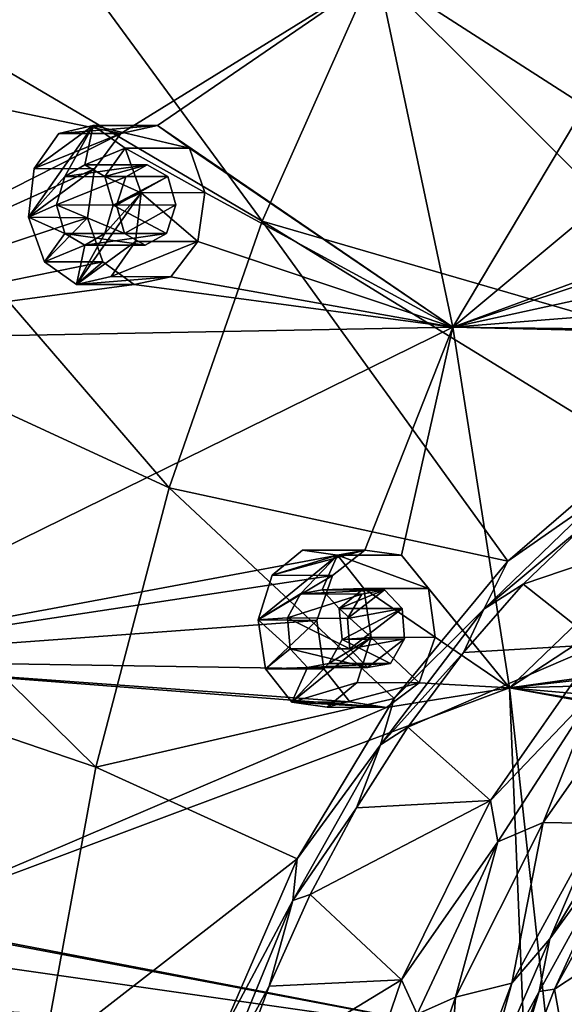
# Model space of a CAD drawing. Units: millimetres. Extents: x -51 to 167, y -76 to 24.
# Drawn here: x -6 to 1, y -18 to -6 of the extents above; entities that cross this region are included whole.
import ezdxf

# ---------------------------------------------------------------- set-up
doc = ezdxf.new("R2010")
doc.units = ezdxf.units.MM
doc.header["$LTSCALE"] = 65.185185
doc.layers.add('25', color=7, linetype='CONTINUOUS')

msp = doc.modelspace()

# ---------------------------------------------------------------- linework, layer by layer
at = {"layer": '25', "color": 253, "linetype": 'Continuous', "true_color": 0x999999}
for points in [[(-10.984, -3.805, -64.314), (-2.843, -8.6, -71.514), (-9.312, 0.21, -66.112), (-10.984, -3.805, -64.314)], [(-2.843, -8.6, -71.514), (-1.456, -5.483, -73.006), (-9.312, 0.21, -66.112), (-2.843, -8.6, -71.514)], [(0.146, -2.597, -74.729), (7.231, -9.637, -81.236), (1.946, 0.026, -76.664), (0.146, -2.597, -74.729)], [(-1.456, -5.483, -73.006), (5.328, -9.839, -79.334), (0.146, -2.597, -74.729), (-1.456, -5.483, -73.006)], [(5.328, -9.839, -79.334), (7.18, -9.637, -81.185), (0.146, -2.597, -74.729), (5.328, -9.839, -79.334)], [(7.18, -9.637, -81.185), (7.231, -9.637, -81.236), (0.146, -2.597, -74.729), (7.18, -9.637, -81.185)], [(-0.476, -9.917, -121.6), (7.603, -3.181, -128.347), (4.496, -8.089, -125.936), (-0.476, -9.917, -121.6)], [(7.603, -3.181, -128.347), (-0.476, -9.917, -121.6), (2.431, -5.049, -123.936), (7.603, -3.181, -128.347)], [(-12.375, -8.044, -62.818), (-3.999, -11.913, -70.271), (-10.984, -3.805, -64.314), (-12.375, -8.044, -62.818)], [(-3.999, -11.913, -70.271), (-2.843, -8.6, -71.514), (-10.984, -3.805, -64.314), (-3.999, -11.913, -70.271)], [(-0.476, -9.917, -121.6), (-1.403, -5.531, -120.519), (2.431, -5.049, -123.936), (-0.476, -9.917, -121.6)], [(-1.403, -5.531, -120.519), (-10.705, -6.243, -111.864), (-7.972, -5.354, -114.415), (-1.403, -5.531, -120.519)], [(-2.843, -8.6, -71.514), (3.52, -10.449, -77.526), (-1.456, -5.483, -73.006), (-2.843, -8.6, -71.514)], [(3.52, -10.449, -77.526), (5.328, -9.839, -79.334), (-1.456, -5.483, -73.006), (3.52, -10.449, -77.526)], [(-10.705, -6.243, -111.864), (-1.403, -5.531, -120.519), (-4.599, -7.512, -117.701), (-10.705, -6.243, -111.864)], [(-4.599, -7.512, -117.701), (-1.403, -5.531, -120.519), (-4.145, -7.411, -118.115), (-4.599, -7.512, -117.701)], [(-1.403, -5.531, -120.519), (-0.476, -9.917, -121.6), (-4.145, -7.411, -118.115), (-1.403, -5.531, -120.519)], [(-9.69, -10.09, -113.048), (-10.705, -6.243, -111.864), (-4.599, -7.512, -117.701), (-9.69, -10.09, -113.048)], [(-5.747, -8.551, -118.104), (-5.679, -7.947, -118.172), (-4.944, -7.411, -118.906), (-5.747, -8.551, -118.104)], [(-5.747, -8.551, -118.104), (-4.944, -7.411, -118.906), (-5.297, -8.045, -118.553), (-5.747, -8.551, -118.104)], [(-5.679, -7.947, -118.172), (-5.373, -7.512, -118.477), (-4.944, -7.411, -118.906), (-5.679, -7.947, -118.172)], [(-4.599, -7.512, -117.701), (-4.145, -7.411, -118.115), (-5.373, -7.512, -118.477), (-4.599, -7.512, -117.701)], [(-5.373, -7.512, -118.477), (-4.145, -7.411, -118.115), (-4.944, -7.411, -118.906), (-5.373, -7.512, -118.477)], [(-5.297, -8.045, -118.553), (-4.944, -7.411, -118.906), (-5.049, -7.9, -118.802), (-5.297, -8.045, -118.553)], [(-4.944, -7.411, -118.906), (-4.548, -7.692, -119.302), (-5.049, -7.9, -118.802), (-4.944, -7.411, -118.906)], [(-4.145, -7.411, -118.115), (-3.746, -7.692, -118.5), (-4.944, -7.411, -118.906), (-4.145, -7.411, -118.115)], [(-4.944, -7.411, -118.906), (-3.746, -7.692, -118.5), (-4.548, -7.692, -119.302), (-4.944, -7.411, -118.906)], [(-0.476, -9.917, -121.6), (-3.746, -7.692, -118.5), (-4.145, -7.411, -118.115), (-0.476, -9.917, -121.6)], [(-4.93, -7.952, -117.419), (-9.69, -10.09, -113.048), (-4.599, -7.512, -117.701), (-4.93, -7.952, -117.419)], [(-4.93, -7.952, -117.419), (-4.599, -7.512, -117.701), (-5.679, -7.947, -118.172), (-4.93, -7.952, -117.419)], [(-5.679, -7.947, -118.172), (-4.599, -7.512, -117.701), (-5.373, -7.512, -118.477), (-5.679, -7.947, -118.172)], [(-5.049, -7.9, -118.802), (-4.548, -7.692, -119.302), (-4.798, -8.046, -119.052), (-5.049, -7.9, -118.802)], [(-4.548, -7.692, -119.302), (-4.349, -8.248, -119.501), (-4.798, -8.046, -119.052), (-4.548, -7.692, -119.302)], [(-3.746, -7.692, -118.5), (-3.555, -8.243, -118.706), (-4.548, -7.692, -119.302), (-3.746, -7.692, -118.5)], [(-4.548, -7.692, -119.302), (-3.555, -8.243, -118.706), (-4.349, -8.248, -119.501), (-4.548, -7.692, -119.302)], [(-3.746, -7.692, -118.5), (-0.476, -9.917, -121.6), (-3.555, -8.243, -118.706), (-3.746, -7.692, -118.5)], [(-5.014, -8.559, -117.373), (-9.69, -10.09, -113.048), (-4.93, -7.952, -117.419), (-5.014, -8.559, -117.373)], [(-5.747, -8.551, -118.104), (-4.93, -7.952, -117.419), (-5.679, -7.947, -118.172), (-5.747, -8.551, -118.104)], [(-5.014, -8.559, -117.373), (-4.93, -7.952, -117.419), (-5.747, -8.551, -118.104), (-5.014, -8.559, -117.373)], [(-5.297, -8.045, -118.553), (-5.049, -7.9, -118.802), (-4.272, -7.899, -118.025), (-5.297, -8.045, -118.553)], [(-4.537, -8.048, -117.788), (-5.297, -8.045, -118.553), (-4.272, -7.899, -118.025), (-4.537, -8.048, -117.788)], [(-5.049, -7.9, -118.802), (-4.798, -8.046, -119.052), (-4.272, -7.899, -118.025), (-5.049, -7.9, -118.802)], [(-4.798, -8.046, -119.052), (-4.016, -8.046, -118.27), (-4.272, -7.899, -118.025), (-4.798, -8.046, -119.052)], [(-4.016, -8.046, -118.27), (-4.537, -8.048, -117.788), (-4.272, -7.899, -118.025), (-4.016, -8.046, -118.27)], [(-13.471, -12.465, -61.639), (-4.912, -15.387, -69.289), (-12.375, -8.044, -62.818), (-13.471, -12.465, -61.639)], [(-4.912, -15.387, -69.289), (-3.999, -11.913, -70.271), (-12.375, -8.044, -62.818), (-4.912, -15.387, -69.289)], [(-5.401, -8.396, -118.449), (-5.747, -8.551, -118.104), (-5.297, -8.045, -118.553), (-5.401, -8.396, -118.449)], [(-5.401, -8.396, -118.449), (-5.297, -8.045, -118.553), (-4.537, -8.048, -117.788), (-5.401, -8.396, -118.449)], [(-4.653, -8.401, -117.7), (-5.401, -8.396, -118.449), (-4.537, -8.048, -117.788), (-4.653, -8.401, -117.7)], [(-4.798, -8.046, -119.052), (-4.349, -8.248, -119.501), (-4.695, -8.403, -119.155), (-4.798, -8.046, -119.052)], [(-4.798, -8.046, -119.052), (-4.695, -8.403, -119.155), (-4.016, -8.046, -118.27), (-4.798, -8.046, -119.052)], [(-4.016, -8.046, -118.27), (-4.695, -8.403, -119.155), (-3.918, -8.398, -118.379), (-4.016, -8.046, -118.27)], [(-4.016, -8.046, -118.27), (-3.918, -8.398, -118.379), (-4.653, -8.401, -117.7), (-4.016, -8.046, -118.27)], [(-4.016, -8.046, -118.27), (-4.653, -8.401, -117.7), (-4.537, -8.048, -117.788), (-4.016, -8.046, -118.27)], [(4.085, -8.403, -125.591), (-0.476, -9.917, -121.6), (4.496, -8.089, -125.936), (4.085, -8.403, -125.591)], [(-4.349, -8.248, -119.501), (-4.418, -8.852, -119.433), (-5.152, -9.388, -118.699), (-4.349, -8.248, -119.501)], [(-4.349, -8.248, -119.501), (-5.152, -9.388, -118.699), (-4.799, -8.754, -119.051), (-4.349, -8.248, -119.501)], [(-4.695, -8.403, -119.155), (-4.349, -8.248, -119.501), (-4.799, -8.754, -119.051), (-4.695, -8.403, -119.155)], [(-4.349, -8.248, -119.501), (-3.643, -8.854, -118.657), (-4.418, -8.852, -119.433), (-4.349, -8.248, -119.501)], [(-3.555, -8.243, -118.706), (-3.643, -8.854, -118.657), (-4.349, -8.248, -119.501), (-3.555, -8.243, -118.706)], [(-3.555, -8.243, -118.706), (-0.476, -9.917, -121.6), (-3.643, -8.854, -118.657), (-3.555, -8.243, -118.706)], [(-5.298, -8.753, -118.552), (-5.747, -8.551, -118.104), (-5.401, -8.396, -118.449), (-5.298, -8.753, -118.552)], [(-5.298, -8.753, -118.552), (-5.401, -8.396, -118.449), (-4.555, -8.753, -117.809), (-5.298, -8.753, -118.552)], [(-4.555, -8.753, -117.809), (-5.401, -8.396, -118.449), (-4.653, -8.401, -117.7), (-4.555, -8.753, -117.809)], [(-4.695, -8.403, -119.155), (-4.799, -8.754, -119.051), (-4.034, -8.752, -118.29), (-4.695, -8.403, -119.155)], [(-3.918, -8.398, -118.379), (-4.695, -8.403, -119.155), (-4.034, -8.752, -118.29), (-3.918, -8.398, -118.379)], [(-3.918, -8.398, -118.379), (-4.555, -8.753, -117.809), (-4.653, -8.401, -117.7), (-3.918, -8.398, -118.379)], [(-3.918, -8.398, -118.379), (-4.034, -8.752, -118.29), (-4.555, -8.753, -117.809), (-3.918, -8.398, -118.379)], [(3.885, -8.966, -125.444), (-0.476, -9.917, -121.6), (4.085, -8.403, -125.591), (3.885, -8.966, -125.444)], [(-4.824, -9.106, -117.578), (-9.69, -10.09, -113.048), (-5.014, -8.559, -117.373), (-4.824, -9.106, -117.578)], [(-5.548, -9.106, -118.302), (-5.747, -8.551, -118.104), (-5.298, -8.753, -118.552), (-5.548, -9.106, -118.302)], [(-5.548, -9.106, -118.302), (-5.014, -8.559, -117.373), (-5.747, -8.551, -118.104), (-5.548, -9.106, -118.302)], [(-4.824, -9.106, -117.578), (-5.014, -8.559, -117.373), (-5.548, -9.106, -118.302), (-4.824, -9.106, -117.578)], [(-3.999, -11.913, -70.271), (0.211, -12.827, -74.217), (-2.843, -8.6, -71.514), (-3.999, -11.913, -70.271)], [(0.211, -12.827, -74.217), (1.799, -11.453, -75.805), (-2.843, -8.6, -71.514), (0.211, -12.827, -74.217)], [(1.799, -11.453, -75.805), (3.52, -10.449, -77.526), (-2.843, -8.6, -71.514), (1.799, -11.453, -75.805)], [(-5.548, -9.106, -118.302), (-5.298, -8.753, -118.552), (-5.048, -8.899, -118.803), (-5.548, -9.106, -118.302)], [(-5.048, -8.899, -118.803), (-5.298, -8.753, -118.552), (-4.299, -8.899, -118.053), (-5.048, -8.899, -118.803)], [(-4.299, -8.899, -118.053), (-5.298, -8.753, -118.552), (-4.555, -8.753, -117.809), (-4.299, -8.899, -118.053)], [(-4.799, -8.754, -119.051), (-5.152, -9.388, -118.699), (-5.048, -8.899, -118.803), (-4.799, -8.754, -119.051)], [(-4.799, -8.754, -119.051), (-5.048, -8.899, -118.803), (-4.034, -8.752, -118.29), (-4.799, -8.754, -119.051)], [(-4.034, -8.752, -118.29), (-5.048, -8.899, -118.803), (-4.299, -8.899, -118.053), (-4.034, -8.752, -118.29)], [(-4.034, -8.752, -118.29), (-4.299, -8.899, -118.053), (-4.555, -8.753, -117.809), (-4.034, -8.752, -118.29)], [(-5.152, -9.388, -118.699), (-5.548, -9.106, -118.302), (-5.048, -8.899, -118.803), (-5.152, -9.388, -118.699)], [(-4.418, -8.852, -119.433), (-4.723, -9.287, -119.127), (-5.152, -9.388, -118.699), (-4.418, -8.852, -119.433)], [(-4.418, -8.852, -119.433), (-3.643, -8.854, -118.657), (-4.723, -9.287, -119.127), (-4.418, -8.852, -119.433)], [(-3.643, -8.854, -118.657), (-3.979, -9.293, -118.369), (-4.723, -9.287, -119.127), (-3.643, -8.854, -118.657)], [(-3.643, -8.854, -118.657), (-0.476, -9.917, -121.6), (-3.979, -9.293, -118.369), (-3.643, -8.854, -118.657)], [(8.685, -8.844, -129.609), (0.231, -14.4, -122.423), (4.761, -10.044, -126.266), (8.685, -8.844, -129.609)], [(0.231, -14.4, -122.423), (8.685, -8.844, -129.609), (6.422, -13.536, -127.862), (0.231, -14.4, -122.423)], [(3.966, -9.565, -125.545), (-0.476, -9.917, -121.6), (3.885, -8.966, -125.444), (3.966, -9.565, -125.545)], [(-4.434, -9.386, -117.954), (-9.69, -10.09, -113.048), (-4.824, -9.106, -117.578), (-4.434, -9.386, -117.954)], [(-4.824, -9.106, -117.578), (-5.548, -9.106, -118.302), (-5.152, -9.388, -118.699), (-4.824, -9.106, -117.578)], [(-4.434, -9.386, -117.954), (-4.824, -9.106, -117.578), (-5.152, -9.388, -118.699), (-4.434, -9.386, -117.954)], [(-4.723, -9.287, -119.127), (-3.979, -9.293, -118.369), (-5.152, -9.388, -118.699), (-4.723, -9.287, -119.127)], [(-3.979, -9.293, -118.369), (-4.434, -9.386, -117.954), (-5.152, -9.388, -118.699), (-3.979, -9.293, -118.369)], [(-3.979, -9.293, -118.369), (-0.476, -9.917, -121.6), (-4.434, -9.386, -117.954), (-3.979, -9.293, -118.369)], [(-0.476, -9.917, -121.6), (-9.69, -10.09, -113.048), (-4.434, -9.386, -117.954), (-0.476, -9.917, -121.6)], [(4.297, -9.976, -125.856), (-0.476, -9.917, -121.6), (3.966, -9.565, -125.545), (4.297, -9.976, -125.856)], [(-8.892, -14.056, -113.978), (-9.69, -10.09, -113.048), (-0.476, -9.917, -121.6), (-8.892, -14.056, -113.978)], [(-8.892, -14.056, -113.978), (-0.476, -9.917, -121.6), (-1.568, -12.689, -120.732), (-8.892, -14.056, -113.978)], [(-1.568, -12.689, -120.732), (-0.476, -9.917, -121.6), (-1.111, -12.75, -121.15), (-1.568, -12.689, -120.732)], [(-0.476, -9.917, -121.6), (0.231, -14.4, -122.423), (-1.111, -12.75, -121.15), (-0.476, -9.917, -121.6)], [(0.231, -14.4, -122.423), (-0.476, -9.917, -121.6), (4.761, -10.044, -126.266), (0.231, -14.4, -122.423)], [(4.761, -10.044, -126.266), (-0.476, -9.917, -121.6), (4.297, -9.976, -125.856), (4.761, -10.044, -126.266)], [(0.211, -12.827, -74.217), (1.357, -12.027, -75.255), (1.799, -11.453, -75.805), (0.211, -12.827, -74.217)], [(-4.912, -15.387, -69.289), (-1.203, -14.532, -72.802), (-3.999, -11.913, -70.271), (-4.912, -15.387, -69.289)], [(-1.203, -14.532, -72.802), (0.211, -12.827, -74.217), (-3.999, -11.913, -70.271), (-1.203, -14.532, -72.802)], [(-0.09, -13.423, -73.808), (1.189, -12.356, -74.841), (1.357, -12.027, -75.255), (-0.09, -13.423, -73.808)], [(-0.09, -13.423, -73.808), (1.357, -12.027, -75.255), (0.211, -12.827, -74.217), (-0.09, -13.423, -73.808)], [(0.4, -13.113, -74.052), (1.189, -12.356, -74.841), (-0.09, -13.423, -73.808), (0.4, -13.113, -74.052)], [(1.348, -13.861, -71.778), (2.908, -12.262, -73.338), (0.4, -13.113, -74.052), (1.348, -13.861, -71.778)], [(0.4, -13.113, -74.052), (2.908, -12.262, -73.338), (1.189, -12.356, -74.841), (0.4, -13.113, -74.052)], [(-14.262, -17.025, -60.789), (-5.571, -18.982, -68.58), (-13.471, -12.465, -61.639), (-14.262, -17.025, -60.789)], [(-5.571, -18.982, -68.58), (-4.912, -15.387, -69.289), (-13.471, -12.465, -61.639), (-5.571, -18.982, -68.58)], [(-1.969, -13.002, -120.379), (-8.892, -14.056, -113.978), (-1.568, -12.689, -120.732), (-1.969, -13.002, -120.379)], [(-2.718, -12.998, -121.132), (-2.344, -12.689, -121.506), (-1.907, -12.751, -121.944), (-2.718, -12.998, -121.132)], [(-1.969, -13.002, -120.379), (-1.568, -12.689, -120.732), (-2.718, -12.998, -121.132), (-1.969, -13.002, -120.379)], [(-2.718, -12.998, -121.132), (-1.568, -12.689, -120.732), (-2.344, -12.689, -121.506), (-2.718, -12.998, -121.132)], [(-2.344, -12.689, -121.506), (-1.568, -12.689, -120.732), (-1.907, -12.751, -121.944), (-2.344, -12.689, -121.506)], [(-1.568, -12.689, -120.732), (-1.111, -12.75, -121.15), (-1.907, -12.751, -121.944), (-1.568, -12.689, -120.732)], [(-2.894, -13.556, -120.957), (-2.718, -12.998, -121.132), (-1.907, -12.751, -121.944), (-2.894, -13.556, -120.957)], [(-2.894, -13.556, -120.957), (-1.907, -12.751, -121.944), (-2.367, -13.231, -121.484), (-2.894, -13.556, -120.957)], [(-2.367, -13.231, -121.484), (-1.907, -12.751, -121.944), (-2.1, -13.182, -121.75), (-2.367, -13.231, -121.484)], [(-1.907, -12.751, -121.944), (-1.579, -13.165, -122.272), (-2.1, -13.182, -121.75), (-1.907, -12.751, -121.944)], [(-1.111, -12.75, -121.15), (-0.776, -13.165, -121.469), (-1.907, -12.751, -121.944), (-1.111, -12.75, -121.15)], [(-1.907, -12.751, -121.944), (-0.776, -13.165, -121.469), (-1.579, -13.165, -122.272), (-1.907, -12.751, -121.944)], [(-1.203, -14.532, -72.802), (-0.09, -13.423, -73.808), (0.211, -12.827, -74.217), (-1.203, -14.532, -72.802)], [(0.231, -14.4, -122.423), (-0.776, -13.165, -121.469), (-1.111, -12.75, -121.15), (0.231, -14.4, -122.423)], [(-2.163, -13.564, -120.224), (-8.892, -14.056, -113.978), (-1.969, -13.002, -120.379), (-2.163, -13.564, -120.224)], [(-2.894, -13.556, -120.957), (-1.969, -13.002, -120.379), (-2.718, -12.998, -121.132), (-2.894, -13.556, -120.957)], [(-2.163, -13.564, -120.224), (-1.969, -13.002, -120.379), (-2.894, -13.556, -120.957), (-2.163, -13.564, -120.224)], [(-2.367, -13.231, -121.484), (-2.1, -13.182, -121.75), (-1.324, -13.182, -120.973), (-2.367, -13.231, -121.484)], [(-1.607, -13.234, -120.718), (-2.367, -13.231, -121.484), (-1.324, -13.182, -120.973), (-1.607, -13.234, -120.718)], [(-2.1, -13.182, -121.75), (-1.579, -13.165, -122.272), (-1.885, -13.415, -121.966), (-2.1, -13.182, -121.75)], [(-2.1, -13.182, -121.75), (-1.885, -13.415, -121.966), (-1.324, -13.182, -120.973), (-2.1, -13.182, -121.75)], [(-1.579, -13.165, -122.272), (-1.488, -13.774, -122.362), (-1.885, -13.415, -121.966), (-1.579, -13.165, -122.272)], [(-1.885, -13.415, -121.966), (-1.102, -13.415, -121.183), (-1.324, -13.182, -120.973), (-1.885, -13.415, -121.966)], [(-1.102, -13.415, -121.183), (-1.784, -13.537, -120.569), (-1.324, -13.182, -120.973), (-1.102, -13.415, -121.183)], [(-1.784, -13.537, -120.569), (-1.607, -13.234, -120.718), (-1.324, -13.182, -120.973), (-1.784, -13.537, -120.569)], [(-0.776, -13.165, -121.469), (-0.693, -13.77, -121.567), (-1.579, -13.165, -122.272), (-0.776, -13.165, -121.469)], [(-1.579, -13.165, -122.272), (-0.693, -13.77, -121.567), (-1.488, -13.774, -122.362), (-1.579, -13.165, -122.272)], [(-0.776, -13.165, -121.469), (0.231, -14.4, -122.423), (-0.693, -13.77, -121.567), (-0.776, -13.165, -121.469)], [(-0.343, -13.959, -73.309), (1.348, -13.861, -71.778), (0.4, -13.113, -74.052), (-0.343, -13.959, -73.309)], [(-0.343, -13.959, -73.309), (0.4, -13.113, -74.052), (-0.09, -13.423, -73.808), (-0.343, -13.959, -73.309)], [(-2.531, -13.532, -121.319), (-2.894, -13.556, -120.957), (-2.367, -13.231, -121.484), (-2.531, -13.532, -121.319)], [(-2.531, -13.532, -121.319), (-2.367, -13.231, -121.484), (-1.607, -13.234, -120.718), (-2.531, -13.532, -121.319)], [(-1.784, -13.537, -120.569), (-2.531, -13.532, -121.319), (-1.607, -13.234, -120.718), (-1.784, -13.537, -120.569)], [(-1.885, -13.415, -121.966), (-1.488, -13.774, -122.362), (-1.851, -13.798, -122), (-1.885, -13.415, -121.966)], [(-1.885, -13.415, -121.966), (-1.851, -13.798, -122), (-1.102, -13.415, -121.183), (-1.885, -13.415, -121.966)], [(-1.102, -13.415, -121.183), (-1.851, -13.798, -122), (-1.073, -13.793, -121.224), (-1.102, -13.415, -121.183)], [(-1.102, -13.415, -121.183), (-1.754, -13.915, -120.61), (-1.784, -13.537, -120.569), (-1.102, -13.415, -121.183)], [(-1.102, -13.415, -121.183), (-1.073, -13.793, -121.224), (-1.754, -13.915, -120.61), (-1.102, -13.415, -121.183)], [(-1.373, -15.107, -72.524), (-0.343, -13.959, -73.309), (-0.09, -13.423, -73.808), (-1.373, -15.107, -72.524)], [(-1.373, -15.107, -72.524), (-0.09, -13.423, -73.808), (-1.203, -14.532, -72.802), (-1.373, -15.107, -72.524)], [(-2.079, -14.165, -120.323), (-8.892, -14.056, -113.978), (-2.163, -13.564, -120.224), (-2.079, -14.165, -120.323)], [(-2.497, -13.915, -121.353), (-2.894, -13.556, -120.957), (-2.531, -13.532, -121.319), (-2.497, -13.915, -121.353)], [(-2.803, -14.165, -121.047), (-2.894, -13.556, -120.957), (-2.497, -13.915, -121.353), (-2.803, -14.165, -121.047)], [(-2.803, -14.165, -121.047), (-2.163, -13.564, -120.224), (-2.894, -13.556, -120.957), (-2.803, -14.165, -121.047)], [(-2.079, -14.165, -120.323), (-2.163, -13.564, -120.224), (-2.803, -14.165, -121.047), (-2.079, -14.165, -120.323)], [(-2.497, -13.915, -121.353), (-2.531, -13.532, -121.319), (-1.754, -13.915, -120.61), (-2.497, -13.915, -121.353)], [(-1.754, -13.915, -120.61), (-2.531, -13.532, -121.319), (-1.784, -13.537, -120.569), (-1.754, -13.915, -120.61)], [(5.978, -13.753, -127.484), (0.231, -14.4, -122.423), (6.422, -13.536, -127.862), (5.978, -13.753, -127.484)], [(-1.488, -13.774, -122.362), (-1.664, -14.332, -122.186), (-2.475, -14.58, -121.375), (-1.488, -13.774, -122.362)], [(-1.488, -13.774, -122.362), (-2.475, -14.58, -121.375), (-2.015, -14.099, -121.835), (-1.488, -13.774, -122.362)], [(-1.851, -13.798, -122), (-1.488, -13.774, -122.362), (-2.015, -14.099, -121.835), (-1.851, -13.798, -122)], [(-1.851, -13.798, -122), (-2.015, -14.099, -121.835), (-1.25, -14.097, -121.074), (-1.851, -13.798, -122)], [(-1.073, -13.793, -121.224), (-1.851, -13.798, -122), (-1.25, -14.097, -121.074), (-1.073, -13.793, -121.224)], [(-1.073, -13.793, -121.224), (-1.534, -14.148, -120.819), (-1.754, -13.915, -120.61), (-1.073, -13.793, -121.224)], [(-1.488, -13.774, -122.362), (-0.891, -14.336, -121.408), (-1.664, -14.332, -122.186), (-1.488, -13.774, -122.362)], [(-1.073, -13.793, -121.224), (-1.25, -14.097, -121.074), (-1.534, -14.148, -120.819), (-1.073, -13.793, -121.224)], [(-0.693, -13.77, -121.567), (-0.891, -14.336, -121.408), (-1.488, -13.774, -122.362), (-0.693, -13.77, -121.567)], [(-0.693, -13.77, -121.567), (0.231, -14.4, -122.423), (-0.891, -14.336, -121.408), (-0.693, -13.77, -121.567)], [(5.711, -14.265, -127.27), (0.231, -14.4, -122.423), (5.978, -13.753, -127.484), (5.711, -14.265, -127.27)], [(-2.803, -14.165, -121.047), (-2.497, -13.915, -121.353), (-2.282, -14.148, -121.568), (-2.803, -14.165, -121.047)], [(-2.282, -14.148, -121.568), (-2.497, -13.915, -121.353), (-1.534, -14.148, -120.819), (-2.282, -14.148, -121.568)], [(-1.534, -14.148, -120.819), (-2.497, -13.915, -121.353), (-1.754, -13.915, -120.61), (-1.534, -14.148, -120.819)], [(-0.005, -15.801, -70.425), (1.348, -13.861, -71.778), (-1.035, -14.887, -72.617), (-0.005, -15.801, -70.425)], [(-1.035, -14.887, -72.617), (1.348, -13.861, -71.778), (-0.343, -13.959, -73.309), (-1.035, -14.887, -72.617)], [(-0.005, -15.801, -70.425), (1.309, -14.423, -71.239), (1.348, -13.861, -71.778), (-0.005, -15.801, -70.425)], [(-1.297, -14.644, -121.051), (-8.892, -14.056, -113.978), (-1.753, -14.575, -120.634), (-1.297, -14.644, -121.051)], [(-8.892, -14.056, -113.978), (-1.297, -14.644, -121.051), (-7.516, -17.301, -115.383), (-8.892, -14.056, -113.978)], [(-1.753, -14.575, -120.634), (-8.892, -14.056, -113.978), (-2.079, -14.165, -120.323), (-1.753, -14.575, -120.634)], [(-1.035, -14.887, -72.617), (-0.343, -13.959, -73.309), (-1.373, -15.107, -72.524), (-1.035, -14.887, -72.617)], [(-2.475, -14.58, -121.375), (-2.803, -14.165, -121.047), (-2.282, -14.148, -121.568), (-2.475, -14.58, -121.375)], [(-2.079, -14.165, -120.323), (-2.803, -14.165, -121.047), (-2.475, -14.58, -121.375), (-2.079, -14.165, -120.323)], [(-2.015, -14.099, -121.835), (-2.475, -14.58, -121.375), (-2.282, -14.148, -121.568), (-2.015, -14.099, -121.835)], [(-1.753, -14.575, -120.634), (-2.079, -14.165, -120.323), (-2.475, -14.58, -121.375), (-1.753, -14.575, -120.634)], [(-2.015, -14.099, -121.835), (-2.282, -14.148, -121.568), (-1.25, -14.097, -121.074), (-2.015, -14.099, -121.835)], [(-1.25, -14.097, -121.074), (-2.282, -14.148, -121.568), (-1.534, -14.148, -120.819), (-1.25, -14.097, -121.074)], [(5.718, -14.877, -127.297), (0.231, -14.4, -122.423), (5.711, -14.265, -127.27), (5.718, -14.877, -127.297)], [(0.647, -16.075, -70.37), (1.345, -16.087, -71.068), (1.96, -14.206, -71.683), (0.647, -16.075, -70.37)], [(0.647, -16.075, -70.37), (1.96, -14.206, -71.683), (1.309, -14.423, -71.239), (0.647, -16.075, -70.37)], [(0.231, -14.4, -122.423), (0.412, -18.798, -122.712), (-7.516, -17.301, -115.383), (0.231, -14.4, -122.423)], [(-1.297, -14.644, -121.051), (0.231, -14.4, -122.423), (-7.516, -17.301, -115.383), (-1.297, -14.644, -121.051)], [(-1.664, -14.332, -122.186), (-2.038, -14.641, -121.812), (-2.475, -14.58, -121.375), (-1.664, -14.332, -122.186)], [(-1.664, -14.332, -122.186), (-0.891, -14.336, -121.408), (-2.038, -14.641, -121.812), (-1.664, -14.332, -122.186)], [(-0.891, -14.336, -121.408), (-1.297, -14.644, -121.051), (-2.038, -14.641, -121.812), (-0.891, -14.336, -121.408)], [(-0.891, -14.336, -121.408), (0.231, -14.4, -122.423), (-1.297, -14.644, -121.051), (-0.891, -14.336, -121.408)], [(0.084, -16.315, -70.014), (1.309, -14.423, -71.239), (-0.005, -15.801, -70.425), (0.084, -16.315, -70.014)], [(0.647, -16.075, -70.37), (1.309, -14.423, -71.239), (0.084, -16.315, -70.014), (0.647, -16.075, -70.37)], [(0.726, -18.914, -122.997), (0.412, -18.798, -122.712), (0.231, -14.4, -122.423), (0.726, -18.914, -122.997)], [(0.726, -18.914, -122.997), (0.231, -14.4, -122.423), (6.442, -15.535, -127.947), (0.726, -18.914, -122.997)], [(6.442, -15.535, -127.947), (0.231, -14.4, -122.423), (5.993, -15.361, -127.552), (6.442, -15.535, -127.947)], [(5.993, -15.361, -127.552), (0.231, -14.4, -122.423), (5.718, -14.877, -127.297), (5.993, -15.361, -127.552)], [(-2.409, -16.525, -71.597), (-1.203, -14.532, -72.802), (-4.912, -15.387, -69.289), (-2.409, -16.525, -71.597)], [(-2.409, -16.525, -71.597), (-1.373, -15.107, -72.524), (-1.203, -14.532, -72.802), (-2.409, -16.525, -71.597)], [(-1.297, -14.644, -121.051), (-1.753, -14.575, -120.634), (-2.475, -14.58, -121.375), (-1.297, -14.644, -121.051)], [(-2.038, -14.641, -121.812), (-1.297, -14.644, -121.051), (-2.475, -14.58, -121.375), (-2.038, -14.641, -121.812)], [(-1.67, -15.893, -71.982), (-0.005, -15.801, -70.425), (-1.035, -14.887, -72.617), (-1.67, -15.893, -71.982)], [(-1.67, -15.893, -71.982), (-1.035, -14.887, -72.617), (-1.373, -15.107, -72.524), (-1.67, -15.893, -71.982)], [(-2.465, -17.043, -71.433), (-1.67, -15.893, -71.982), (-1.373, -15.107, -72.524), (-2.465, -17.043, -71.433)], [(-2.465, -17.043, -71.433), (-1.373, -15.107, -72.524), (-2.409, -16.525, -71.597), (-2.465, -17.043, -71.433)], [(-5.571, -18.982, -68.58), (-2.409, -16.525, -71.597), (-4.912, -15.387, -69.289), (-5.571, -18.982, -68.58)], [(7.65, -19.374, -129.09), (0.726, -18.914, -122.997), (6.442, -15.535, -127.947), (7.65, -19.374, -129.09)], [(0.732, -17.518, -70.351), (1.676, -16.218, -71.046), (1.818, -15.719, -71.438), (0.732, -17.518, -70.351)], [(0.732, -17.518, -70.351), (1.818, -15.719, -71.438), (1.345, -16.087, -71.068), (0.732, -17.518, -70.351)], [(-2.246, -16.968, -71.406), (-1.67, -15.893, -71.982), (-2.465, -17.043, -71.433), (-2.246, -16.968, -71.406)], [(-1.114, -18.029, -69.316), (-0.005, -15.801, -70.425), (-2.246, -16.968, -71.406), (-1.114, -18.029, -69.316)], [(-2.246, -16.968, -71.406), (-0.005, -15.801, -70.425), (-1.67, -15.893, -71.982), (-2.246, -16.968, -71.406)], [(-1.114, -18.029, -69.316), (0.084, -16.315, -70.014), (-0.005, -15.801, -70.425), (-1.114, -18.029, -69.316)], [(-0.439, -18.244, -69.283), (0.26, -18.072, -69.983), (0.647, -16.075, -70.37), (-0.439, -18.244, -69.283)], [(-0.439, -18.244, -69.283), (0.647, -16.075, -70.37), (0.084, -16.315, -70.014), (-0.439, -18.244, -69.283)], [(0.26, -18.072, -69.983), (1.345, -16.087, -71.068), (0.647, -16.075, -70.37), (0.26, -18.072, -69.983)], [(0.26, -18.072, -69.983), (0.732, -17.518, -70.351), (1.345, -16.087, -71.068), (0.26, -18.072, -69.983)], [(0.6, -18.173, -69.97), (0.791, -18.146, -69.807), (1.676, -16.218, -71.046), (0.6, -18.173, -69.97)], [(0.6, -18.173, -69.97), (1.676, -16.218, -71.046), (0.732, -17.518, -70.351), (0.6, -18.173, -69.97)], [(1.863, -16.204, -70.878), (0.791, -18.146, -69.807), (1.998, -17.35, -71.013), (1.863, -16.204, -70.878)], [(0.791, -18.146, -69.807), (1.863, -16.204, -70.878), (1.676, -16.218, -71.046), (0.791, -18.146, -69.807)], [(-0.917, -18.456, -69.013), (0.084, -16.315, -70.014), (-1.114, -18.029, -69.316), (-0.917, -18.456, -69.013)], [(-0.439, -18.244, -69.283), (0.084, -16.315, -70.014), (-0.917, -18.456, -69.013), (-0.439, -18.244, -69.283)], [(-3.385, -18.777, -70.62), (-2.409, -16.525, -71.597), (-5.571, -18.982, -68.58), (-3.385, -18.777, -70.62)], [(-3.385, -18.777, -70.62), (-2.465, -17.043, -71.433), (-2.409, -16.525, -71.597), (-3.385, -18.777, -70.62)], [(-2.757, -18.107, -70.895), (-1.114, -18.029, -69.316), (-2.246, -16.968, -71.406), (-2.757, -18.107, -70.895)], [(-2.757, -18.107, -70.895), (-2.246, -16.968, -71.406), (-2.465, -17.043, -71.433), (-2.757, -18.107, -70.895)], [(-5.97, -22.659, -68.152), (-5.571, -18.982, -68.58), (-14.262, -17.025, -60.789), (-5.97, -22.659, -68.152)], [(-3.341, -19.188, -70.557), (-2.465, -17.043, -71.433), (-3.385, -18.777, -70.62), (-3.341, -19.188, -70.557)], [(-3.341, -19.188, -70.557), (-2.757, -18.107, -70.895), (-2.465, -17.043, -71.433), (-3.341, -19.188, -70.557)], [(-7.516, -17.301, -115.383), (0.412, -18.798, -122.712), (-7.07, -17.36, -115.804), (-7.516, -17.301, -115.383)], [(0.412, -18.798, -122.712), (-6.735, -17.778, -116.13), (-7.07, -17.36, -115.804), (0.412, -18.798, -122.712)], [(1.998, -17.35, -71.013), (0.791, -18.146, -69.807), (1.008, -19.365, -70.024), (1.998, -17.35, -71.013)], [(-0.142, -19.534, -69.478), (0.6, -18.173, -69.97), (0.732, -17.518, -70.351), (-0.142, -19.534, -69.478)], [(-0.142, -19.534, -69.478), (0.732, -17.518, -70.351), (0.26, -18.072, -69.983), (-0.142, -19.534, -69.478)], [(-6.735, -17.778, -116.13), (0.412, -18.798, -122.712), (-6.649, -18.389, -116.225), (-6.735, -17.778, -116.13)], [(-3.201, -19.301, -70.451), (-2.757, -18.107, -70.895), (-3.341, -19.188, -70.557), (-3.201, -19.301, -70.451)], [(-1.948, -20.486, -68.481), (-1.114, -18.029, -69.316), (-3.201, -19.301, -70.451), (-1.948, -20.486, -68.481)], [(-3.201, -19.301, -70.451), (-1.114, -18.029, -69.316), (-2.757, -18.107, -70.895), (-3.201, -19.301, -70.451)], [(-1.948, -20.486, -68.481), (-0.917, -18.456, -69.013), (-1.114, -18.029, -69.316), (-1.948, -20.486, -68.481)], [(-0.582, -20.286, -69.14), (0.26, -18.072, -69.983), (-0.439, -18.244, -69.283), (-0.582, -20.286, -69.14)], [(-0.582, -20.286, -69.14), (-0.142, -19.534, -69.478), (0.26, -18.072, -69.983), (-0.582, -20.286, -69.14)], [(-0.233, -20.352, -69.136), (-0.047, -20.321, -68.969), (0.6, -18.173, -69.97), (-0.233, -20.352, -69.136)], [(-0.233, -20.352, -69.136), (0.6, -18.173, -69.97), (-0.142, -19.534, -69.478), (-0.233, -20.352, -69.136)], [(0.791, -18.146, -69.807), (-0.047, -20.321, -68.969), (1.008, -19.365, -70.024), (0.791, -18.146, -69.807)], [(-0.047, -20.321, -68.969), (0.791, -18.146, -69.807), (0.6, -18.173, -69.97), (-0.047, -20.321, -68.969)], [(-1.256, -20.638, -68.466), (-0.582, -20.286, -69.14), (-0.439, -18.244, -69.283), (-1.256, -20.638, -68.466)], [(-1.256, -20.638, -68.466), (-0.439, -18.244, -69.283), (-0.917, -18.456, -69.013), (-1.256, -20.638, -68.466)]]:
    msp.add_3dface(points, dxfattribs=at)

doc.saveas('drawing.dxf')
